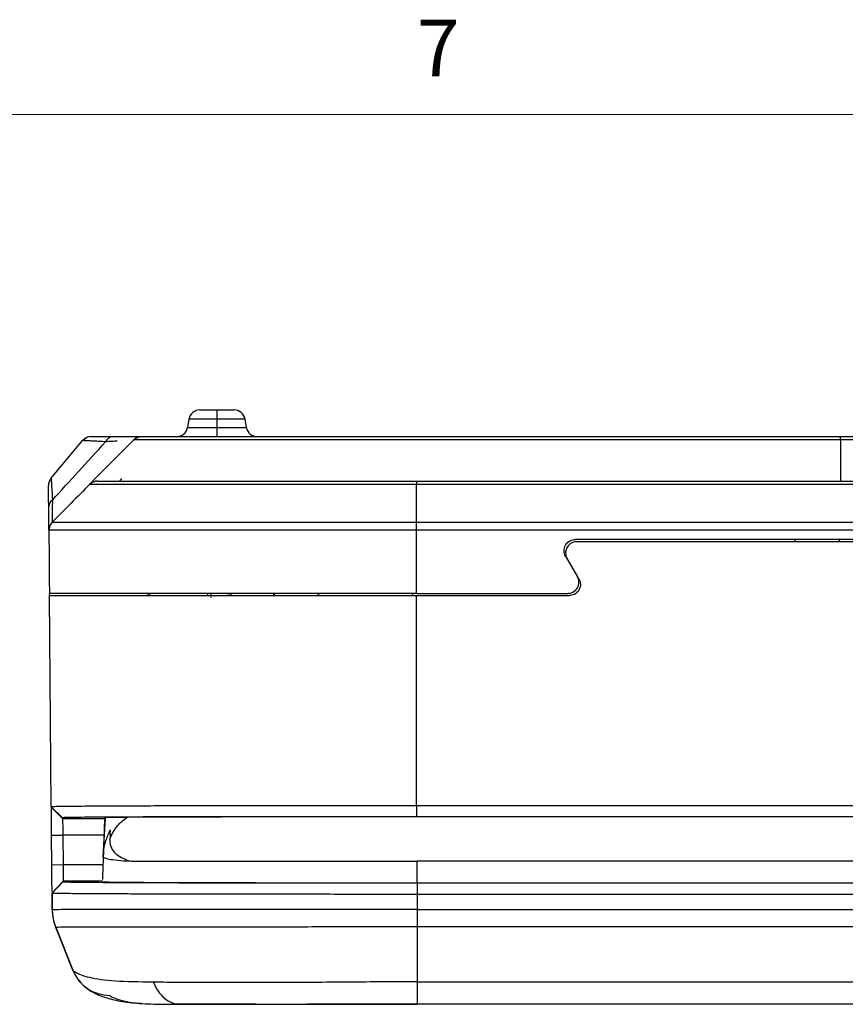
# Model space of a CAD drawing. Units: inches. Extents: x 0.3 to 16.7, y 0.1 to 10.9.
# Drawn here: x 2.8 to 4.3, y 9.1 to 10.8 of the extents above; entities that cross this region are included whole.
import ezdxf

# ---------------------------------------------------------------- set-up
doc = ezdxf.new("R2010")
doc.units = ezdxf.units.IN
doc.header["$MEASUREMENT"] = 0
doc.layers.add('TB', color=7, linetype='Continuous')
doc.styles.add('SLDTEXTSTYLE2', font='TXT', dxfattribs={"width": 0.75})

msp = doc.modelspace()

# ---------------------------------------------------------------- linework, layer by layer
at = {"color": 7, "linetype": 'Continuous', "lineweight": 25}
for p, q in [((3.1200455, 10.1109074), (3.1174516, 10.0961968)), ((3.1697015, 10.1109074), (3.1200455, 10.1109074)), ((3.1394315, 10.1271741), (3.1697015, 10.1271741)), ((3.1697015, 10.1271741), (3.1697015, 10.1109074)), ((3.1697015, 10.1271741), (3.1999714, 10.1271741)), ((3.1697015, 10.1109074), (3.1697015, 10.0961968)), ((3.2193574, 10.1109074), (3.1697015, 10.1109074)), ((3.2219513, 10.0961968), (3.2193574, 10.1109074)), ((3.1174516, 10.0961968), (3.1697015, 10.0961968)), ((3.1697015, 10.0961968), (3.1697015, 10.07993)), ((3.1697015, 10.0961968), (3.2219513, 10.0961968)), ((2.93865, 10.0780858), (2.9325454, 10.0728646)), ((3.7635812, 10.0799694), (3.9066285, 10.0799694)), ((3.9066285, 10.0799694), (3.9066303, 10.0799694)), ((3.9544439, 10.0799694), (3.9609311, 10.0799694)), ((4.0298478, 10.0799694), (4.1075311, 10.0799694)), ((4.1075311, 10.0799694), (4.1075512, 10.0799694)), ((4.2407968, 10.0799694), (4.2437657, 10.0799694)), ((4.2437657, 10.0799694), (4.2437677, 10.0799694)), ((4.2463012, 10.0799694), (4.2631648, 10.0799694)), ((4.2631648, 10.0799694), (4.2810089, 10.0799694)), ((4.2739197, 10.0741644), (4.2739197, 10.07993)), ((4.2810089, 10.0799694), (4.2810203, 10.0799694)), ((2.8760437, 10.0063433), (2.9318898, 10.0728981)), ((3.0223861, 10.0741035), (2.9497648, 10.0015279)), ((2.8760435, 10.0063435), (2.8727273, 10.0002734)), ((2.8760433, 10.0063436), (2.8761582, 10.0043618)), ((2.8714122, 9.9973284), (2.8714452, 9.9935421)), ((2.8714457, 9.9935189), (2.8714457, 9.993523)), ((2.8714457, 9.993523), (2.8714613, 9.993523)), ((2.8714613, 9.993523), (2.8715526, 9.9935229)), ((2.8760818, 10.0057169), (2.8725959, 10.0003421)), ((2.8743056, 10.0039145), (2.8732694, 10.0015113)), ((2.8745812, 10.0037945), (2.8732694, 10.0015113)), ((2.944607, 9.9953634), (2.9443906, 9.9953634)), ((2.9976498, 10.0011899), (3.0014235, 10.0056871)), ((3.5228482, 10.0011899), (5.0214038, 10.0011899)), ((5.0213514, 9.9953634), (3.5229592, 9.9953634)), ((3.5230393, 9.9282816), (3.5230393, 9.9953632)), ((2.8778964, 9.9282844), (2.8779595, 9.9282844)), ((3.5230327, 9.9282853), (5.0211019, 9.9282822)), ((2.8722455, 9.9142539), (2.8721638, 9.9142546)), ((5.0210788, 9.9142519), (3.5230341, 9.914255)), ((4.7401392, 9.8976466), (3.8039881, 9.8976466)), ((4.7374116, 9.8937096), (3.8067157, 9.8937096)), ((4.1933235, 9.8937096), (4.1933235, 9.8976466)), ((4.2720637, 9.8937096), (4.2720637, 9.8976466)), ((3.7869403, 9.868119), (3.8078522, 9.8318985)), ((3.8105799, 9.8279615), (3.789668, 9.864182)), ((2.8731192, 9.8009674), (2.8731069, 9.802371)), ((2.8757337, 9.5013767), (2.8731413, 9.798434)), ((3.0476542, 9.798434), (3.0476542, 9.802371)), ((3.0515912, 9.798434), (3.0515912, 9.802371)), ((3.1531537, 9.802371), (3.1531537, 9.798434)), ((3.1590592, 9.802371), (3.1590592, 9.7954031)), ((3.1848218, 9.798434), (3.1924707, 9.7995138)), ((3.1943423, 9.7994148), (3.1871778, 9.798434)), ((3.1961661, 9.7997768), (3.1924707, 9.7995138)), ((3.2710093, 9.7984008), (3.2706857, 9.8014791)), ((3.2706857, 9.798434), (3.2706857, 9.801479)), ((3.2713564, 9.803046), (3.2710466, 9.7978845)), ((3.3490981, 9.7983811), (3.3494259, 9.8014793)), ((3.3494259, 9.8014793), (3.3494259, 9.798434)), ((3.5100723, 9.802371), (3.5086492, 9.8023711)), ((3.5230479, 9.802371), (3.7908045, 9.802371)), ((3.523121, 9.798434), (3.7935321, 9.798434)), ((3.5233051, 9.4269069), (3.523121, 9.798434)), ((2.8764027, 9.4247191), (2.8757337, 9.5013767)), ((2.8764027, 9.4247191), (2.896311, 9.4047622)), ((2.8764092, 9.4239688), (2.8764027, 9.4247191)), ((2.8764092, 9.4239688), (2.8963176, 9.4040119)), ((3.5233051, 9.4269069), (5.0210794, 9.4269069)), ((2.896311, 9.4047622), (2.8963176, 9.4040119)), ((2.8963176, 9.4040119), (2.9706365, 9.4040119)), ((2.9683848, 9.3354418), (2.9726167, 9.4046324)), ((2.9706365, 9.4040119), (2.9706671, 9.4048898)), ((5.0210795, 9.4069501), (3.5233052, 9.4069501)), ((5.0200192, 9.4068257), (3.524032, 9.4068257)), ((2.8768426, 9.3743108), (2.8967509, 9.3744845)), ((2.8772992, 9.3219805), (2.8768426, 9.3743108)), ((2.8768687, 9.3702484), (2.8768814, 9.3698571)), ((2.9696054, 9.3744845), (2.8967509, 9.3744845)), ((2.8967509, 9.3744845), (2.8972076, 9.3221543)), ((2.9696054, 9.3744845), (2.9679574, 9.3272923)), ((2.9679574, 9.3272923), (2.967778, 9.3221543)), ((2.9683848, 9.3354418), (2.968242, 9.3354418)), ((5.0200952, 9.3281584), (3.5240322, 9.3281584)), ((3.5240322, 9.2900822), (3.5240322, 9.3281584)), ((2.8772992, 9.3219805), (2.8972076, 9.3221543)), ((2.8972076, 9.3221543), (2.967778, 9.3221543)), ((2.8777326, 9.2723225), (2.897641, 9.2926269)), ((2.8777379, 9.2717181), (2.8976462, 9.2920225)), ((2.897641, 9.2926269), (2.8976462, 9.2920225)), ((2.9667468, 9.2926269), (2.897641, 9.2926269)), ((2.9667257, 9.2920227), (2.9667468, 9.2926269)), ((3.5240322, 9.2900822), (5.0200952, 9.2900822)), ((3.5240322, 9.2898417), (5.0200952, 9.2898417)), ((3.5240322, 9.2898417), (3.5240322, 9.2695373)), ((2.8777379, 9.2717181), (2.8777326, 9.2723225)), ((2.8779934, 9.2424337), (2.8777379, 9.2717181)), ((2.8777547, 9.2697891), (2.8779932, 9.2424552)), ((3.5240322, 9.2695373), (3.5240322, 9.2425812)), ((5.0200952, 9.2695373), (3.5240322, 9.2695373)), ((3.5240322, 9.2425812), (5.0200952, 9.2425812)), ((2.8841049, 9.2114355), (2.9143755, 9.1354072)), ((2.9144425, 9.135239), (2.8842629, 9.2110384)), ((5.0200952, 9.2119267), (3.5240322, 9.2119267)), ((3.5240322, 9.2119267), (3.5240322, 9.1147545)), ((3.5240322, 9.1147547), (5.0200952, 9.1147541)), ((3.1256675, 9.0750088), (3.0965091, 9.0751243)), ((5.0200949, 9.0750088), (3.5240319, 9.0750088))]:
    msp.add_line(p, q, dxfattribs=at)
at = {"color": 7, "linetype": 'Continuous', "lineweight": 25, "flags": 128}
for points in [[(4.2739197, 10.0741644), (4.2739325, 10.0332987), (4.2739427, 10.0011899)], [(3.5233051, 9.4269069), (3.5233051, 9.4157311), (3.5233052, 9.4069501)], [(2.9805977, 9.3762153), (2.9803144, 9.3718854), (2.9800306, 9.3675558)]]:
    msp.add_lwpolyline(points, dxfattribs=at)
at = {"color": 7, "linetype": 'Continuous', "lineweight": 25}
for centre, radius, start, end in [((3.1394315, 10.1074891), 0.019685, 90, 170), ((3.1999714, 10.1074891), 0.019685, 10, 90), ((3.0980656, 10.0996151), 0.019685, 270, 350), ((3.2413373, 10.0996151), 0.019685, 190, 270), ((2.9860874, 10.0653916), 0.0145684, 93.6748363, 158.1690243), ((3.0363691, 10.060245), 0.019685, 112.2933181, 135.25), ((2.8911299, 9.9936947), 0.019685, 148.6271092, 180.5), ((2.8852384, 9.9559925), 0.0134868, 120.4080409, 177.7779044), ((2.8918149, 9.9144237), 0.019685, 135.25, 180.5), ((2.9635599, 9.2432019), 0.0855699, 180.5, 201.7917641), ((2.9802143, 9.1616229), 0.0708661, 201.7115155, 269.9999864)]:
    msp.add_arc(centre, radius, start, end, dxfattribs=at)
for points, knots in [([(2.9469692, 10.07993), (2.944196, 10.07993), (2.9412866, 10.0793153), (2.936013, 10.0768561), (2.933672, 10.0750226), (2.9318896, 10.0728983)], [0, 0, 0, 0, 0.5, 0.5, 1, 1, 1, 1]), ([(2.9469692, 10.07993), (2.946969, 10.07993), (2.9502195, 10.07993), (2.9632219, 10.07993), (2.9729621, 10.07993), (2.9851537, 10.07993)], [0, 0, 0, 0, 0.5, 0.5, 1, 1, 1, 1]), ([(2.9851537, 10.07993), (3.0003231, 10.07993), (3.0129361, 10.07993), (3.0266502, 10.07993), (3.0302194, 10.07993), (3.0350667, 10.07993), (3.0363691, 10.07993), (3.0363691, 10.07993)], [0, 0, 0, 0, 0.001751632901, 0.001751632901, 0.002627449352, 0.002627449352, 0.003503265802, 0.003503265802, 0.003503265802, 0.003503265802]), ([(3.0363661, 10.07993), (3.0363988, 10.07993), (3.0366956, 10.07993), (3.0392272, 10.07993), (3.0404279, 10.07993), (3.0438655, 10.07993), (3.0461006, 10.07993), (3.0549725, 10.07993), (3.0639041, 10.07993), (3.0909219, 10.07993), (3.108464, 10.07993), (3.1416429, 10.07993), (3.1536754, 10.07993), (3.1791963, 10.07993), (3.1927554, 10.07993), (3.2214199, 10.07993), (3.2363496, 10.07993), (3.2666799, 10.07993), (3.2821744, 10.07993), (3.3136797, 10.07993), (3.3297358, 10.07993), (3.3620228, 10.07993), (3.3782097, 10.07993), (3.4268562, 10.07993), (3.4594007, 10.07993), (3.5245606, 10.07993), (3.5571422, 10.07993), (3.6223038, 10.07993), (3.7200462, 10.07993), (3.9481118, 10.07993), (4.1435965, 10.07993), (4.2739197, 10.07993)], [0, 0, 0, 0, 0.0625, 0.0625, 0.09375, 0.09375, 0.125, 0.125, 0.1875, 0.1875, 0.25, 0.25, 0.28125, 0.28125, 0.3125, 0.3125, 0.34375, 0.34375, 0.375, 0.375, 0.40625, 0.40625, 0.4375, 0.4375, 0.5, 0.5, 0.5625, 0.5625, 0.625, 0.75, 1, 1, 1, 1]), ([(4.2739197, 10.07993), (4.4039246, 10.07993), (4.598932, 10.07993), (4.8264406, 10.07993), (4.9239442, 10.07993), (4.9889467, 10.07993), (5.0214542, 10.07993), (5.0864415, 10.07993), (5.1189009, 10.07993), (5.1674286, 10.07993), (5.1835775, 10.07993), (5.2157929, 10.07993), (5.2317848, 10.07993), (5.2631901, 10.07993), (5.2786384, 10.07993), (5.3013244, 10.07993), (5.3088061, 10.07993), (5.323594, 10.07993), (5.3309253, 10.07993), (5.3522965, 10.07993), (5.3657831, 10.07993), (5.3911854, 10.07993), (5.4031942, 10.07993), (5.4251479, 10.07993), (5.4349933, 10.07993), (5.4525501, 10.07993), (5.4603009, 10.07993), (5.4803982, 10.07993), (5.4892722, 10.07993), (5.4980882, 10.07993), (5.5003107, 10.07993), (5.5037246, 10.07993), (5.5049175, 10.07993), (5.5074328, 10.07993), (5.5077287, 10.07993), (5.5078061, 10.07993)], [0, 0, 0, 0, 0.25, 0.375, 0.4375, 0.4375, 0.5, 0.5, 0.5625, 0.5625, 0.59375, 0.59375, 0.625, 0.625, 0.65625, 0.65625, 0.671875, 0.671875, 0.6875, 0.6875, 0.71875, 0.71875, 0.75, 0.75, 0.78125, 0.78125, 0.8125, 0.8125, 0.875, 0.875, 0.90625, 0.90625, 0.9375, 0.9375, 1, 1, 1, 1]), ([(2.9725638, 10.0708091), (2.9706848, 10.0709058), (2.9669558, 10.0710977), (2.9618141, 10.0713633), (2.9570644, 10.0716081), (2.9527348, 10.0718305), (2.9488183, 10.0720308), (2.945316, 10.0722093), (2.9414126, 10.0724087), (2.9375329, 10.0726098), (2.9342942, 10.0727775), (2.9322657, 10.0728803), (2.9320146, 10.0728924), (2.9318894, 10.0728984)], [0, 0, 0, 0, 0.076250665, 0.151317873, 0.225245757, 0.29808052, 0.369870477, 0.440666081, 0.510519943, 0.634781693, 0.757550176, 0.879171094, 1, 1, 1, 1]), ([(2.9931831, 10.0719932), (2.9916636, 10.0719031), (2.9885868, 10.0717207), (2.9835915, 10.0714337), (2.9782691, 10.0711321), (2.9744794, 10.0709176), (2.9725638, 10.0708091)], [0, 0, 0, 0, 0.241199359, 0.488399823, 0.741403703, 1, 1, 1, 1]), ([(4.2739197, 10.0741644), (4.1221244, 10.0741612), (3.8944316, 10.0741564), (3.666739, 10.0741517), (3.5528927, 10.0741493), (3.5149225, 10.0741485), (3.443006, 10.0741469), (3.4088493, 10.0741461), (3.3449412, 10.0741445), (3.3152892, 10.0741437), (3.2741042, 10.0741425), (3.2609507, 10.0741421), (3.2355785, 10.0741413), (3.2233405, 10.0741409), (3.199864, 10.0741401), (3.1886516, 10.0741397), (3.1675061, 10.0741389), (3.1572627, 10.0741385), (3.137787, 10.0741377), (3.1286658, 10.0741373), (3.1115245, 10.0741365), (3.1035044, 10.0741361), (3.0887263, 10.0741353), (3.0818942, 10.0741349), (3.0694749, 10.0741341), (3.0638829, 10.0741337), (3.0538616, 10.0741329), (3.0494471, 10.0741325), (3.0417888, 10.0741317), (3.0385321, 10.0741313), (3.0302963, 10.0741301), (3.0268493, 10.0741293), (3.0229018, 10.0741277), (3.0224529, 10.0741269), (3.0223635, 10.0741261)], [0, 0, 0, 0, 0.25, 0.375, 0.375, 0.4375, 0.4375, 0.5, 0.5, 0.5625, 0.5625, 0.59375, 0.59375, 0.625, 0.625, 0.65625, 0.65625, 0.6875, 0.6875, 0.71875, 0.71875, 0.75, 0.75, 0.78125, 0.78125, 0.8125, 0.8125, 0.84375, 0.84375, 0.875, 0.875, 0.9375, 0.9375, 1, 1, 1, 1]), ([(5.5217255, 10.0741644), (5.5217092, 10.0741644), (5.5216807, 10.0741644), (5.5215492, 10.0741644), (5.5214065, 10.0741644), (5.521046, 10.0741644), (5.5209015, 10.0741644), (5.5206408, 10.0741644), (5.5205466, 10.0741644), (5.5203934, 10.0741644), (5.5203404, 10.0741644), (5.5202302, 10.0741644), (5.5201731, 10.0741644), (5.5200545, 10.0741644), (5.519993, 10.0741644), (5.5198655, 10.0741644), (5.5197995, 10.0741644), (5.5195946, 10.0741644), (5.5194488, 10.0741644), (5.518983, 10.0741644), (5.5186347, 10.0741644), (5.5174691, 10.0741644), (5.5165315, 10.0741644), (5.5142976, 10.0741644), (5.5130014, 10.0741644), (5.5107596, 10.0741644), (5.5099627, 10.0741644), (5.5082651, 10.0741644), (5.5073643, 10.0741644), (5.5044984, 10.0741644), (5.5023723, 10.0741644), (5.4988338, 10.0741644), (5.497596, 10.0741644), (5.4956488, 10.0741644), (5.4949847, 10.0741644), (5.4939654, 10.0741644), (5.4936219, 10.0741644), (5.492927, 10.0741644), (5.4925757, 10.0741644), (5.4918652, 10.0741644), (5.4915061, 10.0741644), (5.4907803, 10.0741644), (5.4904136, 10.0741644), (5.489302, 10.0741644), (5.4885457, 10.0741644), (5.4862312, 10.0741644), (5.4846272, 10.0741644), (5.4812972, 10.0741644), (5.4795712, 10.0741644), (5.4768906, 10.0741644), (5.4759819, 10.0741644), (5.4741338, 10.0741644), (5.4731945, 10.0741644), (5.4712854, 10.0741644), (5.4703146, 10.0741644), (5.4683405, 10.0741644), (5.4673374, 10.0741644), (5.4642804, 10.0741644), (5.462179, 10.0741644), (5.4578536, 10.0741644), (5.4556297, 10.0741644), (5.4510636, 10.0741644), (5.4487215, 10.0741644), (5.4439234, 10.0741644), (5.4414574, 10.0741644), (5.4363991, 10.0741644), (5.433807, 10.0741644), (5.4285048, 10.0741644), (5.4257948, 10.0741644), (5.4216474, 10.0741644), (5.4202512, 10.0741644), (5.4181371, 10.0741644), (5.4174291, 10.0741644), (5.4163622, 10.0741644), (5.4160058, 10.0741644), (5.4152913, 10.0741644), (5.4149334, 10.0741644), (5.4142155, 10.0741644), (5.4138553, 10.0741644), (5.4131328, 10.0741644), (5.4127704, 10.0741644), (5.41168, 10.0741644), (5.4109487, 10.0741644), (5.4087421, 10.0741644), (5.407254, 10.0741644), (5.4027419, 10.0741644), (5.39967, 10.0741644), (5.3934157, 10.0741644), (5.3902333, 10.0741644), (5.3853891, 10.0741644), (5.3837626, 10.0741644), (5.3813069, 10.0741644), (5.3804856, 10.0741644), (5.378838, 10.0741644), (5.3780116, 10.0741644), (5.3763542, 10.0741644), (5.3755244, 10.0741644), (5.373861, 10.0741644), (5.3730276, 10.0741644), (5.3705208, 10.0741644), (5.3688409, 10.0741644), (5.3654571, 10.0741644), (5.3637531, 10.0741644), (5.361174, 10.0741644), (5.3603104, 10.0741644), (5.3585747, 10.0741644), (5.3577027, 10.0741644), (5.3559488, 10.0741644), (5.3550676, 10.0741644), (5.3532971, 10.0741644), (5.3524079, 10.0741644), (5.3497283, 10.0741644), (5.3479261, 10.0741644), (5.3442921, 10.0741644), (5.3424603, 10.0741644), (5.3387687, 10.0741644), (5.3369091, 10.0741644), (5.3331634, 10.0741644), (5.3312774, 10.0741644), (5.32748, 10.0741644), (5.3255686, 10.0741644), (5.3197965, 10.0741644), (5.3158983, 10.0741644), (5.3040582, 10.0741644), (5.2959707, 10.0741644), (5.2794351, 10.0741644), (5.2709463, 10.0741644), (5.2578749, 10.0741644), (5.2534615, 10.0741644), (5.2467559, 10.0741644), (5.2445065, 10.0741644), (5.2399791, 10.0741644), (5.2377012, 10.0741644), (5.2331163, 10.0741644), (5.2308095, 10.0741644), (5.2261679, 10.0741644), (5.2238329, 10.0741644), (5.2167849, 10.0741644), (5.212029, 10.0741644), (5.2024004, 10.0741644), (5.1975277, 10.0741644), (5.1901295, 10.0741644), (5.1876486, 10.0741644), (5.1839047, 10.0741644), (5.182653, 10.0741644), (5.180142, 10.0741644), (5.1788827, 10.0741644), (5.1763567, 10.0741644), (5.1750902, 10.0741644), (5.1725499, 10.0741644), (5.1712761, 10.0741644), (5.1674438, 10.0741644), (5.1648746, 10.0741644), (5.1571244, 10.0741644), (5.151901, 10.0741644), (5.1413449, 10.0741644), (5.1360122, 10.0741644), (5.1279341, 10.0741644), (5.1252282, 10.0741644), (5.12115, 10.0741644), (5.1197874, 10.0741644), (5.1170558, 10.0741644), (5.1156868, 10.0741644), (5.1129423, 10.0741644), (5.1115667, 10.0741644), (5.1088094, 10.0741644), (5.1074276, 10.0741644), (5.1032729, 10.0741644), (5.1004905, 10.0741644), (5.0921064, 10.0741644), (5.0864676, 10.0741644), (5.0750938, 10.0741644), (5.0693587, 10.0741644), (5.0606857, 10.0741644), (5.057783, 10.0741644), (5.0519546, 10.0741644), (5.0490286, 10.0741644), (5.0431545, 10.0741644), (5.0402072, 10.0741644), (5.0342936, 10.0741644), (5.0313273, 10.0741644), (5.0224026, 10.0741644), (5.0164184, 10.0741644), (4.9983834, 10.0741644), (4.9862505, 10.0741644), (4.9740645, 10.0741644), (4.7406829, 10.0741644), (4.5073013, 10.0741644), (4.2739197, 10.0741644)], [-0.598487537, -0.598487537, -0.598487537, -0.598487537, -0.580584322, -0.580584322, -0.549334322, -0.549334322, -0.533709322, -0.533709322, -0.525896822, -0.525896822, -0.521990572, -0.521990572, -0.518084322, -0.518084322, -0.514178072, -0.514178072, -0.510271822, -0.510271822, -0.502459322, -0.502459322, -0.486834322, -0.486834322, -0.455584322, -0.455584322, -0.424334322, -0.424334322, -0.408709322, -0.408709322, -0.393084322, -0.393084322, -0.361834322, -0.361834322, -0.346209322, -0.346209322, -0.338396822, -0.338396822, -0.334490572, -0.334490572, -0.330584322, -0.330584322, -0.326678072, -0.326678072, -0.322771822, -0.322771822, -0.314959322, -0.314959322, -0.299334322, -0.299334322, -0.283709322, -0.283709322, -0.275896822, -0.275896822, -0.268084322, -0.268084322, -0.260271822, -0.260271822, -0.252459322, -0.252459322, -0.236834322, -0.236834322, -0.221209322, -0.221209322, -0.205584322, -0.205584322, -0.189959322, -0.189959322, -0.174334322, -0.174334322, -0.158709322, -0.158709322, -0.150896822, -0.150896822, -0.146990572, -0.146990572, -0.145037447, -0.145037447, -0.143084322, -0.143084322, -0.141131197, -0.141131197, -0.139178072, -0.139178072, -0.135271822, -0.135271822, -0.127459322, -0.127459322, -0.111834322, -0.111834322, -0.096209322, -0.096209322, -0.088396822, -0.088396822, -0.084490572, -0.084490572, -0.080584322, -0.080584322, -0.076678072, -0.076678072, -0.072771822, -0.072771822, -0.064959322, -0.064959322, -0.057146822, -0.057146822, -0.053240572, -0.053240572, -0.049334322, -0.049334322, -0.045428072, -0.045428072, -0.041521822, -0.041521822, -0.033709322, -0.033709322, -0.025896822, -0.025896822, -0.018084322, -0.018084322, -0.010271822, -0.010271822, -0.002459322, -0.002459322, 0.013165678, 0.013165678, 0.044415678, 0.044415678, 0.075665678, 0.075665678, 0.091290678, 0.091290678, 0.099103178, 0.099103178, 0.106915678, 0.106915678, 0.114728178, 0.114728178, 0.122540678, 0.122540678, 0.138165678, 0.138165678, 0.153790678, 0.153790678, 0.161603178, 0.161603178, 0.165509428, 0.165509428, 0.169415678, 0.169415678, 0.173321928, 0.173321928, 0.177228178, 0.177228178, 0.185040678, 0.185040678, 0.200665678, 0.200665678, 0.216290678, 0.216290678, 0.224103178, 0.224103178, 0.228009428, 0.228009428, 0.231915678, 0.231915678, 0.235821928, 0.235821928, 0.239728178, 0.239728178, 0.247540678, 0.247540678, 0.263165678, 0.263165678, 0.278790678, 0.278790678, 0.286603178, 0.286603178, 0.294415678, 0.294415678, 0.302228178, 0.302228178, 0.310040678, 0.310040678, 0.325665678, 0.325665678, 0.356915678, 0.356915678, 0.356915678, 0.955403215, 0.955403215, 0.955403215, 0.955403215]), ([(2.8727273, 10.0002734), (2.8725887, 10.0000317), (2.8714362, 9.9980223), (2.8714376, 9.9956264), (2.8714388, 9.9935188)], [0, 0, 0, 0, 0.120305812, 1, 1, 1, 1]), ([(2.8717617, 9.9565154), (2.8716578, 9.9684243), (2.8715757, 9.9778301), (2.8714662, 9.9903811), (2.8714388, 9.9935188), (2.8714388, 9.9935188)], [0, 0, 0, 0, 0.5, 0.5, 1, 1, 1, 1]), ([(2.8761582, 10.0043618), (2.8762455, 10.0027482), (2.8764528, 9.9989135), (2.8776934, 9.9791), (2.878412, 9.9676241)], [0, 0, 0, 0, 0.420807505, 1, 1, 1, 1]), ([(2.9446816, 9.9957659), (2.9334707, 9.9844525), (2.911043, 9.96182), (2.8886063, 9.9391947), (2.877385, 9.9278791)], [0, 0, 0, 0, 0.499870954, 1, 1, 1, 1]), ([(2.9524204, 10.0001893), (2.9509837, 9.9996896), (2.9478642, 9.9986047), (2.9456702, 9.9964992), (2.9444866, 9.9953634)], [0, 0, 0, 0, 0.460559688, 1, 1, 1, 1]), ([(3.5228791, 9.9953632), (3.4929938, 9.9953632), (3.4345542, 9.9953632), (3.3490742, 9.9953632), (3.2742691, 9.9953633), (3.2103293, 9.9953633), (3.1566917, 9.9953633), (3.1074989, 9.9953633), (3.0638783, 9.9953633), (3.0266829, 9.9953633), (2.99671, 9.9953633), (2.9741662, 9.9953633), (2.9568258, 9.9953633), (2.9471054, 9.9953634), (2.9446773, 9.9953634), (2.944617, 9.9953634), (2.944607, 9.9953634)], [0, 0, 0, 0, 0.099288518, 0.194154463, 0.283993566, 0.349230392, 0.413569912, 0.476456009, 0.539633093, 0.602830018, 0.666121627, 0.730184234, 0.795983033, 0.886169526, 0.98113825, 1, 1, 1, 1]), ([(2.9497648, 10.0015279), (2.949782, 10.0015083), (2.9498135, 10.0014722), (2.9500144, 10.0012782), (2.9501059, 10.0011899)], [0, 0, 0, 0, 0.544520032, 1, 1, 1, 1]), ([(2.958309, 10.0011899), (2.9570057, 10.0011433), (2.9549905, 10.0010712), (2.9530913, 10.0004193), (2.9524204, 10.000189)], [0, 0, 0, 0, 0.646764029, 1, 1, 1, 1]), ([(2.958309, 10.0011899), (2.9581607, 10.0011899), (2.9582815, 10.0011899), (2.9584761, 10.0011899), (2.9586982, 10.0011899), (2.959984, 10.0011899), (2.9610493, 10.0011899), (2.9645975, 10.0011899), (2.9670947, 10.0011899), (2.9742012, 10.0011899), (2.9788138, 10.0011899), (2.99055, 10.0011899), (2.997706, 10.0011899), (3.0150291, 10.0011899), (3.025019, 10.0011899), (3.047757, 10.0011899), (3.0605554, 10.0011899), (3.0888999, 10.0011899), (3.1041097, 10.0011899), (3.1364857, 10.0011899), (3.1537348, 10.0011899), (3.2078879, 10.0011899), (3.2457679, 10.0011899), (3.3044018, 10.0011899), (3.3242667, 10.0011899), (3.3638918, 10.0011899), (3.3837325, 10.0011899), (3.423448, 10.0011899), (3.4433226, 10.0011899), (3.48308, 10.0011899), (3.5029634, 10.0011899), (3.5228482, 10.0011899)], [0, 0, 0, 0, 0.0625, 0.0625, 0.125, 0.125, 0.1875, 0.1875, 0.25, 0.25, 0.3125, 0.3125, 0.375, 0.375, 0.4375, 0.4375, 0.5, 0.5, 0.5625, 0.5625, 0.625, 0.625, 0.75, 0.75, 0.8125, 0.8125, 0.875, 0.875, 0.9375, 0.9375, 1, 1, 1, 1]), ([(2.8721306, 9.9142519), (2.8721306, 9.9142519), (2.8720984, 9.9179387), (2.8719695, 9.9327142), (2.871877, 9.9433115), (2.8717617, 9.9565154)], [0, 0, 0, 0, 0.001482464378, 0.001482464378, 0.002964928757, 0.002964928757, 0.002964928757, 0.002964928757]), ([(2.878412, 9.9676241), (2.8782517, 9.9617584), (2.8779322, 9.9500616), (2.8776883, 9.9376645), (2.8776243, 9.9299176), (2.8777474, 9.9291119), (2.8778021, 9.9287534)], [0, 0, 0, 0, 0.264942901, 0.528322725, 0.790107377, 1, 1, 1, 1]), ([(2.8778118, 9.928276), (2.8761591, 9.9262234), (2.8728536, 9.922118), (2.8723546, 9.9168707), (2.8721052, 9.914247)], [0, 0, 0, 0, 0.499989069, 1, 1, 1, 1]), ([(2.8779595, 9.9282844), (2.8779409, 9.9282844), (2.8778934, 9.9282842), (2.8807669, 9.928284), (2.8916347, 9.9282838), (2.9112806, 9.9282836), (2.9374854, 9.9282834), (2.9727615, 9.9282832), (3.0167979, 9.928283), (3.0684311, 9.9282829), (3.1262463, 9.9282827), (3.1884158, 9.9282825), (3.260624, 9.9282823), (3.3423258, 9.9282821), (3.4324292, 9.9282818), (3.4927728, 9.9282817), (3.523026, 9.9282816)], [0, 0, 0, 0, 0.055638066, 0.141869901, 0.22744505, 0.291972562, 0.356162194, 0.420467297, 0.485078619, 0.549626439, 0.613552261, 0.677996581, 0.741957881, 0.827184839, 0.913359352, 1, 1, 1, 1]), ([(3.523025, 9.9142505), (3.5230256, 9.9167752), (3.5230253, 9.9194051), (3.5230225, 9.9242694), (3.5230201, 9.9264887), (3.523017, 9.9282816)], [0, 0, 0, 0, 0.5, 0.5, 1, 1, 1, 1]), ([(2.87207, 9.9142538), (2.8721466, 9.9049623), (2.8724154, 9.8723493), (2.8727229, 9.8350484), (2.8729353, 9.8070404), (2.8729707, 9.8023688)], [0, 0, 0, 0, 0.249224205, 0.874773728, 1, 1, 1, 1]), ([(3.5230271, 9.9142505), (3.4934506, 9.9142481), (3.4339806, 9.9142433), (3.3443051, 9.9142517), (3.26181, 9.914246), (3.1882096, 9.9142578), (3.1243933, 9.9142492), (3.0650435, 9.9142501), (3.0120117, 9.9142591), (2.966936, 9.9142529), (2.9309923, 9.9142549), (2.9047072, 9.9142626), (2.8853204, 9.9142518), (2.8748992, 9.9142745), (2.8721834, 9.9142486), (2.8722283, 9.9142525), (2.8722455, 9.9142539)], [0, 0, 0, 0, 0.084020553, 0.168941663, 0.254748441, 0.319644785, 0.384728248, 0.450325464, 0.51590659, 0.581694138, 0.647452675, 0.712875959, 0.77730902, 0.862690582, 0.947415881, 1, 1, 1, 1]), ([(3.7869403, 9.868119), (3.7855197, 9.8705796), (3.7844521, 9.87371), (3.7841831, 9.8806988), (3.7850462, 9.8845232), (3.7888345, 9.8910849), (3.7917151, 9.8937445), (3.797902, 9.8970059), (3.8011468, 9.8976466), (3.8039881, 9.8976466)], [0, 0, 0, 0, 0.25, 0.25, 0.5, 0.5, 0.75, 0.75, 1, 1, 1, 1]), ([(3.8067157, 9.8937096), (3.8043958, 9.8937096), (3.8018929, 9.8932867), (3.7970466, 9.8913681), (3.7947182, 9.8898658), (3.7908744, 9.8860221), (3.7893721, 9.8836936), (3.7874535, 9.8788473), (3.7870307, 9.8763444), (3.7870307, 9.8740245)], [0, 0, 0, 0, 0.25, 0.25, 0.5, 0.5, 0.75, 0.75, 1, 1, 1, 1]), ([(3.7908045, 9.802371), (3.7936458, 9.802371), (3.7968906, 9.8030116), (3.8030775, 9.806273), (3.8059581, 9.8089327), (3.8097464, 9.8154943), (3.8106095, 9.8193187), (3.8103405, 9.8263075), (3.8092729, 9.8294379), (3.8078522, 9.8318985)], [0, 0, 0, 0, 0.25, 0.25, 0.5, 0.5, 0.75, 0.75, 1, 1, 1, 1]), ([(3.8105799, 9.8279615), (3.8120005, 9.8255009), (3.8130681, 9.8223705), (3.8133371, 9.8153817), (3.8124741, 9.8115573), (3.8086857, 9.8049956), (3.8058052, 9.802336), (3.7996182, 9.7990746), (3.7963734, 9.798434), (3.7935321, 9.798434)], [0, 0, 0, 0, 0.25, 0.25, 0.5, 0.5, 0.75, 0.75, 1, 1, 1, 1]), ([(3.5230479, 9.802371), (3.493493, 9.802371), (3.4344035, 9.802371), (3.3454179, 9.802371), (3.2567257, 9.802371), (3.1748026, 9.802371), (3.1026148, 9.802371), (3.0409116, 9.802371), (2.987849, 9.802371), (2.9450262, 9.802371), (2.9135759, 9.802371), (2.8922777, 9.802371), (2.8800759, 9.802371), (2.8728797, 9.802371), (2.8731104, 9.802371), (2.8732601, 9.802371)], [0, 0, 0, 0, 0.082545032, 0.165033382, 0.248483307, 0.331752832, 0.401221571, 0.470642687, 0.540260155, 0.60988682, 0.677095607, 0.744365645, 0.810720638, 0.877147556, 1, 1, 1, 1]), ([(2.8731413, 9.798434), (2.8731413, 9.7984339), (2.8731158, 9.798434), (2.8733311, 9.798434), (2.8740537, 9.798434), (2.8793562, 9.798434), (2.8968978, 9.798434), (2.9110447, 9.798434), (2.9529694, 9.798434), (2.9807489, 9.798434), (3.0479062, 9.798434), (3.0871985, 9.798434), (3.1718876, 9.798434), (3.2172036, 9.798434), (3.308191, 9.798434), (3.3538863, 9.798434), (3.4199105, 9.798434), (3.4414989, 9.798434), (3.4834224, 9.798434), (3.5037575, 9.7984339), (3.523121, 9.798434)], [0, 0, 0, 0, 0.0625, 0.0625, 0.125, 0.25, 0.25, 0.375, 0.375, 0.5, 0.5, 0.625, 0.625, 0.75, 0.75, 0.875, 0.875, 0.9375, 0.9375, 1, 1, 1, 1]), ([(2.8734849, 9.7590639), (2.8734501, 9.7630448), (2.8734133, 9.7672645), (2.87334, 9.7756655), (2.8733036, 9.779839), (2.8732371, 9.7874552), (2.8732072, 9.7908864), (2.8731585, 9.7964652), (2.8731398, 9.7986084), (2.8731273, 9.8000407)], [0, 0, 0, 0, 0.25, 0.25, 0.5, 0.5, 0.75, 0.75, 1, 1, 1, 1]), ([(3.5169278, 9.798434), (3.5169161, 9.7985488), (3.5166823, 9.800842), (3.5155254, 9.8024256), (3.5116557, 9.8023869), (3.5100723, 9.8023711)], [0, 0, 0, 0, 0.030195613, 0.603170976, 1, 1, 1, 1]), ([(2.8764027, 9.4247191), (2.8763791, 9.424798), (2.8763303, 9.4249613), (2.8776139, 9.4251948), (2.8837721, 9.4254352), (2.8984184, 9.4256795), (2.9245327, 9.4259295), (2.9635182, 9.4261784), (3.0080785, 9.4264133), (3.0545097, 9.4265804), (3.1025986, 9.4266787), (3.1647679, 9.4267629), (3.2408865, 9.4268274), (3.3288255, 9.4268733), (3.424308, 9.4269015), (3.4899863, 9.4269051), (3.5233051, 9.4269069)], [0, 0, 0, 0, 0.06441724, 0.133208473, 0.20465304, 0.277644295, 0.351533747, 0.425879987, 0.500427889, 0.544045168, 0.5978863, 0.661796012, 0.735440475, 0.81799624, 0.907668927, 1, 1, 1, 1]), ([(2.8768426, 9.3743108), (2.8767857, 9.3808221), (2.8766721, 9.3938446), (2.8765315, 9.4099552), (2.8764461, 9.4197437), (2.8764343, 9.4210939), (2.8764313, 9.4214353)], [0, 0, 0, 0, 0.29954418, 0.599085286, 0.898622036, 1, 1, 1, 1]), ([(3.5233052, 9.4069501), (3.509855, 9.4069501), (3.4879749, 9.40695), (3.4442371, 9.4069497), (3.3921139, 9.406947), (3.3372354, 9.4069349), (3.2938034, 9.4069161), (3.242543, 9.406885), (3.1756161, 9.4068186), (3.1098642, 9.4067032), (3.0630717, 9.406586), (3.0251343, 9.4064675), (2.9870905, 9.4063117), (2.9532081, 9.4061161), (2.9278347, 9.4059028), (2.9109821, 9.4056806), (2.9014084, 9.4054515), (2.8971983, 9.4052224), (2.896255, 9.4049924), (2.8962924, 9.404839), (2.896311, 9.4047622)], [0, 0, 0, 0, 0.038375626, 0.062427276, 0.124791887, 0.187089559, 0.219191663, 0.249617749, 0.335506008, 0.416639188, 0.458129927, 0.499528509, 0.561641311, 0.624662074, 0.685616384, 0.749785083, 0.812021641, 0.87460603, 0.937301026, 1, 1, 1, 1]), ([(2.8963176, 9.4040119), (2.8963185, 9.4039679), (2.8963205, 9.4038768), (2.8963345, 9.4031615), (2.8963563, 9.4019249), (2.8963869, 9.4000488), (2.8964261, 9.3974867), (2.8964739, 9.3941989), (2.8965303, 9.390183), (2.8965954, 9.3854767), (2.8966689, 9.3801678), (2.8967232, 9.376407), (2.8967509, 9.3744845)], [0, 0, 0, 0, 0.075412965, 0.156293446, 0.242640305, 0.334452242, 0.431727806, 0.53446541, 0.642663335, 0.756319736, 0.875432652, 1, 1, 1, 1]), ([(2.9705481, 9.4014799), (2.9705467, 9.4014398), (2.9705131, 9.4004781), (2.9702916, 9.394135), (2.9699557, 9.3845162), (2.9697191, 9.377741), (2.9696054, 9.3744845)], [0, 0, 0, 0, 0.0170807661, 0.4104936555, 0.7166565757, 1, 1, 1, 1]), ([(3.524032, 9.4068257), (3.5119871, 9.4068251), (3.4863778, 9.4068238), (3.4464451, 9.4068045), (3.4041075, 9.406768), (3.3612332, 9.4067214), (3.3192855, 9.4066743), (3.2793637, 9.4066309), (3.2421999, 9.4065892), (3.2082967, 9.4065481), (3.1779217, 9.406506), (3.1510206, 9.4064599), (3.127487, 9.4064093), (3.0980923, 9.4063223), (3.0643171, 9.4061977), (3.0303051, 9.4060323), (3.0052582, 9.4058359), (2.9880943, 9.4056369), (2.9779288, 9.4054561), (2.9727964, 9.4052784), (2.9708112, 9.4051076), (2.9707114, 9.4049567), (2.9706671, 9.4048898)], [0, 0, 0, 0, 0.039972324, 0.084987103, 0.132574887, 0.180861712, 0.228504379, 0.274616945, 0.31866003, 0.360327295, 0.399445423, 0.435855112, 0.4694213, 0.50004135, 0.568567103, 0.637313468, 0.70630695, 0.774809627, 0.841216529, 0.902985074, 0.957016018, 1, 1, 1, 1]), ([(2.9800306, 9.3675559), (2.9837007, 9.3756024), (2.9901266, 9.3896906), (3.0039642, 9.4009862), (3.0098985, 9.4058304)], [0, 0, 0, 0, 0.571141988, 1, 1, 1, 1]), ([(2.9691236, 9.3470241), (2.9692128, 9.3478095), (2.9693928, 9.3493945), (2.9698361, 9.352113), (2.9704427, 9.3551208), (2.971254, 9.3584556), (2.9723813, 9.3623936), (2.9738853, 9.3669329), (2.975841, 9.3720925), (2.9781659, 9.3777091), (2.9800955, 9.3818042), (2.9811022, 9.3839404)], [0, 0, 0, 0, 0.096866153, 0.19547545, 0.295727051, 0.397522012, 0.500843621, 0.62819938, 0.75099558, 0.870100717, 1, 1, 1, 1]), ([(2.9800346, 9.3675556), (2.9798881, 9.3649489), (2.9799496, 9.362362), (2.9807607, 9.3572534), (2.9814982, 9.3547314), (2.9835656, 9.3500882), (2.9849234, 9.3478942), (2.9880515, 9.3439616), (2.9898107, 9.3422141), (2.9955256, 9.337462), (2.9997866, 9.335033), (3.0085893, 9.3310391), (3.0131874, 9.3294637), (3.0178386, 9.3281609)], [0, 0, 0, 0, 0.125, 0.125, 0.25, 0.25, 0.375, 0.375, 0.5, 0.5, 0.75, 0.75, 1, 1, 1, 1]), ([(2.9684236, 9.3359125), (2.9686969, 9.3352933), (2.9694716, 9.3345869), (2.972758, 9.3332665), (2.9752482, 9.3326075), (2.9825601, 9.3312988), (2.9873888, 9.3306496), (3.0000437, 9.3293798), (3.0079432, 9.3287555), (3.0178399, 9.3281605)], [0, 0, 0, 0, 0.25, 0.25, 0.5, 0.5, 0.75, 0.75, 1, 1, 1, 1]), ([(3.0178398, 9.3281584), (3.028842, 9.3281584), (3.0418787, 9.3281584), (3.071572, 9.3281584), (3.0882496, 9.3281584), (3.1247172, 9.3281584), (3.14413, 9.3281584), (3.1749518, 9.3281584), (3.1855127, 9.3281584), (3.2072376, 9.3281584), (3.218455, 9.3281584), (3.275489, 9.3281584), (3.3237147, 9.3281584), (3.39849, 9.3281584), (3.4235107, 9.3281584), (3.4736881, 9.3281584), (3.4988487, 9.3281584), (3.5240322, 9.3281584)], [0, 0, 0, 0, 0.125, 0.125, 0.25, 0.25, 0.375, 0.375, 0.4375, 0.4375, 0.5, 0.5, 0.75, 0.75, 0.875, 0.875, 1, 1, 1, 1]), ([(2.8777105, 9.274856), (2.8777075, 9.2751974), (2.8776957, 9.2765476), (2.8776103, 9.2863361), (2.8774697, 9.3024467), (2.8773561, 9.3154692), (2.8772992, 9.3219805)], [0, 0, 0, 0, 0.101377964, 0.400914714, 0.70045582, 1, 1, 1, 1]), ([(2.8972076, 9.3221543), (2.8972242, 9.3210132), (2.897257, 9.3187602), (2.8973033, 9.3154688), (2.8973468, 9.3123461), (2.8973872, 9.3094218), (2.8974247, 9.3067185), (2.8974592, 9.3042526), (2.8974907, 9.3020341), (2.8975192, 9.3000677), (2.8975447, 9.2983535), (2.8975672, 9.2968871), (2.8975868, 9.2956607), (2.8976034, 9.2946634), (2.8976169, 9.2938826), (2.8976276, 9.2933021), (2.8976351, 9.2929098), (2.89764, 9.2926747), (2.8976406, 9.2926426), (2.897641, 9.2926269)], [0, 0, 0, 0, 0.073960447, 0.146029356, 0.216206589, 0.284492014, 0.350885503, 0.415386937, 0.477996203, 0.538713192, 0.597537807, 0.654469954, 0.709509549, 0.762656517, 0.813910792, 0.863272317, 0.910741047, 0.956316948, 1, 1, 1, 1]), ([(2.967778, 9.3221543), (2.9676333, 9.3180124), (2.9673324, 9.3093953), (2.9669982, 9.2998242), (2.9668913, 9.2967643), (2.9668529, 9.2956645)], [0, 0, 0, 0, 0.372205329, 0.774358244, 1, 1, 1, 1]), ([(2.8976462, 9.2920225), (2.897658, 9.2919775), (2.8976774, 9.2919038), (2.8979473, 9.2917919), (2.8990006, 9.2916899), (2.9034212, 9.2914709), (2.9206235, 9.2911444), (2.9629412, 9.2908021), (3.0106583, 9.2905556), (3.0529446, 9.2903884), (3.1009741, 9.2902415), (3.1537995, 9.2901175), (3.2108569, 9.2900164), (3.290837, 9.2899135), (3.3752672, 9.2898574), (3.4495985, 9.2898432), (3.4921039, 9.2898416), (3.5133858, 9.2898417), (3.5240322, 9.2898417)], [0, 0, 0, 0, 0.037992333, 0.062250552, 0.094550902, 0.124188368, 0.247768279, 0.372993566, 0.435906955, 0.498545207, 0.560869345, 0.623752776, 0.685772297, 0.749149439, 0.874646127, 0.937234791, 0.968601379, 1, 1, 1, 1]), ([(2.9667257, 9.2920227), (2.9667589, 9.2919959), (2.9668309, 9.2919378), (2.9675574, 9.2918436), (2.969101, 9.2917403), (2.9727897, 9.2915885), (2.9798187, 9.2914269), (2.9927389, 9.2912265), (3.0096307, 9.2910549), (3.0377339, 9.2908542), (3.0711118, 9.2906589), (3.1091, 9.2905526), (3.1459452, 9.290424), (3.1951646, 9.2903185), (3.2477287, 9.2902398), (3.2975571, 9.2901711), (3.3426759, 9.2901243), (3.3869374, 9.2900686), (3.4322095, 9.2900295), (3.4780214, 9.2900179), (3.5086906, 9.2900607), (3.5240322, 9.2900822)], [0, 0, 0, 0, 0.024964875, 0.054215206, 0.087558856, 0.124784741, 0.199745064, 0.24951582, 0.310386535, 0.374587048, 0.464160706, 0.499778402, 0.557321873, 0.625017405, 0.694934698, 0.750204636, 0.79871792, 0.848231062, 0.898510131, 0.949232299, 1, 1, 1, 1]), ([(3.5240322, 9.2695373), (3.5069777, 9.2695393), (3.4697161, 9.2695436), (3.4094969, 9.2695716), (3.3423108, 9.2696134), (3.2721058, 9.2696722), (3.2036666, 9.2697479), (3.1409018, 9.2698402), (3.0862303, 9.2699512), (3.0477465, 9.2700549), (3.0149876, 9.2701805), (2.9806685, 9.270328), (2.9388091, 9.2705512), (2.9057095, 9.2708219), (2.8868066, 9.2710976), (2.8792612, 9.2713264), (2.8776621, 9.2715335), (2.8777142, 9.2716605), (2.8777379, 9.2717181)], [0, 0, 0, 0, 0.048778774, 0.106574777, 0.172251912, 0.242030375, 0.312145655, 0.379792146, 0.4431864, 0.501310076, 0.526392167, 0.578859219, 0.656608729, 0.754009231, 0.831841073, 0.898921007, 0.954174097, 1, 1, 1, 1]), ([(2.8779898, 9.2426559), (2.87805, 9.2402108), (2.8781312, 9.2369134), (2.8787518, 9.2317002), (2.8792471, 9.2286083), (2.8796537, 9.2264261), (2.8801071, 9.2243114), (2.8805082, 9.2225861), (2.8807416, 9.2217611), (2.8808269, 9.2214595)], [0, 0, 0, 0, 0.537731561, 0.725172769, 0.792387119, 0.849171443, 0.904476077, 0.96508553, 1, 1, 1, 1]), ([(3.5240322, 9.2425812), (3.4971874, 9.2425844), (3.4419012, 9.2425909), (3.3574489, 9.2425928), (3.2789723, 9.2426145), (3.2090195, 9.2426047), (3.1483594, 9.2426208), (3.0916136, 9.2425971), (3.0398978, 9.2425679), (2.9946824, 9.2425767), (2.9565853, 9.2425537), (2.9262764, 9.242494), (2.9012489, 9.2425199), (2.8844621, 9.242395), (2.8782257, 9.2424632), (2.8782381, 9.2424456), (2.8782431, 9.2424386)], [0, 0, 0, 0, 0.078562262, 0.161797126, 0.24756408, 0.312854957, 0.378571525, 0.445057046, 0.51152614, 0.578161484, 0.644755045, 0.710594099, 0.776190724, 0.862147015, 0.945130307, 1, 1, 1, 1]), ([(2.8808269, 9.2214595), (2.8811041, 9.2204266), (2.8823147, 9.2159156), (2.8834836, 9.2129952), (2.8843847, 9.2107436)], [0, 0, 0, 0, 0.228988389, 1, 1, 1, 1]), ([(3.5240322, 9.2119267), (3.5024124, 9.2119082), (3.4591653, 9.2118712), (3.4159737, 9.2118342), (3.3514634, 9.2117787), (3.3088155, 9.2117416), (3.2262145, 9.2116676), (3.1463294, 9.2115936), (3.0423753, 9.2114825), (2.961944, 9.2113715), (2.9268338, 9.2112975), (2.9010313, 9.2112234), (2.8927863, 9.2111864), (2.8863944, 9.2111309), (2.8852591, 9.2111124), (2.8841896, 9.2110754), (2.8842555, 9.2110569), (2.8842629, 9.2110384)], [0, 0, 0, 0, 0.0625, 0.125, 0.125, 0.25, 0.25, 0.375, 0.5, 0.625, 0.75, 0.75, 0.875, 0.875, 0.9375, 0.9375, 1, 1, 1, 1]), ([(2.914379, 9.1353984), (2.9143782, 9.1354004), (2.9143762, 9.1354054), (2.9144176, 9.1353015), (2.9144425, 9.135239)], [0, 0, 0, 0, 0.397717719, 1, 1, 1, 1]), ([(3.0574388, 9.1140238), (3.0310955, 9.1143411), (3.0088421, 9.1146739), (2.9712658, 9.1172017), (2.955932, 9.1194637), (2.9385616, 9.1235341), (2.92882, 9.1264382), (2.9193213, 9.1307621), (2.9148878, 9.1341659), (2.9145149, 9.135057), (2.9144425, 9.135239)], [0, 0, 0, 0, 0.25, 0.25, 0.5, 0.5, 0.625, 0.75, 0.875, 1, 1, 1, 1]), ([(2.9144428, 9.1352381), (2.916949, 9.1300958), (2.9210255, 9.1217315), (2.9278691, 9.1134573), (2.9345629, 9.1067171), (2.9422112, 9.1008185), (2.9519157, 9.095009), (2.9662822, 9.0886353), (2.9873838, 9.0823061), (3.0182399, 9.0771646), (3.0558807, 9.0749843), (3.089424, 9.0750005), (3.1061146, 9.0750086)], [0, 0, 0, 0, 0.042045939, 0.068390137, 0.102767786, 0.166121718, 0.247618055, 0.342098166, 0.496685942, 0.661497319, 0.831566171, 1, 1, 1, 1]), ([(3.5240322, 9.1147545), (3.5047403, 9.1147546), (3.4847687, 9.1146972), (3.4438645, 9.114449), (3.4231258, 9.1142651), (3.3817622, 9.1139315), (3.3403481, 9.1136257), (3.2786686, 9.1133087), (3.2171518, 9.1131862), (3.1592129, 9.1132594), (3.1052991, 9.1135322), (3.072516, 9.1138422), (3.0574388, 9.1140238)], [0, 0, 0, 0, 0.125, 0.125, 0.25, 0.25, 0.375, 0.5, 0.625, 0.75, 0.875, 1, 1, 1, 1]), ([(3.5240322, 9.1147545), (3.5240322, 9.102911), (3.5240322, 9.0927423), (3.5240322, 9.0787802), (3.5240322, 9.075009), (3.5240322, 9.0750088)], [0, 0, 0, 0, 0.5, 0.5, 1, 1, 1, 1]), ([(2.9802812, 9.0905899), (2.9805105, 9.0901409), (2.980972, 9.0892371), (2.9890557, 9.0850334), (3.0041383, 9.0808185), (3.0201123, 9.0778408), (3.03157, 9.0769834), (3.0354885, 9.0766901)], [0, 0, 0, 0, 0.235621034, 0.474189641, 0.716974994, 0.903206481, 1, 1, 1, 1]), ([(3.0647791, 9.0752906), (3.0674419, 9.0752113), (3.0786748, 9.0748769), (3.0933119, 9.0749517), (3.1044792, 9.0750088)], [0, 0, 0, 0, 0.2370559857, 1, 1, 1, 1]), ([(3.1044789, 9.0750088), (3.117496, 9.0750088), (3.1457421, 9.0750088), (3.1927052, 9.0750088), (3.2434558, 9.0750088), (3.2798463, 9.0750088), (3.3347604, 9.0750088), (3.3719009, 9.0750088), (3.4284854, 9.0750088), (3.447472, 9.0750088), (3.4856502, 9.0750088), (3.5048386, 9.0750088), (3.5240319, 9.0750088)], [0, 0, 0, 0, 0.125, 0.25, 0.375, 0.5, 0.5, 0.75, 0.75, 0.875, 0.875, 1, 1, 1, 1]), ([(3.2383264, 9.0750088), (3.2222518, 9.0750088), (3.1804938, 9.0750088), (3.1465468, 9.0750088), (3.1256675, 9.0750088)], [0, 0, 0, 0, 0.384945906, 1, 1, 1, 1]), ([(3.5240322, 9.0750088), (3.4954229, 9.0750088), (3.4379008, 9.0750088), (3.3721727, 9.0750088), (3.3371527, 9.0750088), (3.3296581, 9.0750088)], [0, 0, 0, 0, 0.437487844, 0.879617257, 1, 1, 1, 1])]:
    msp.add_open_spline(points, degree=3, knots=knots, dxfattribs=at)
for points in [[(3.0223861, 10.0741035), (3.0260344, 10.0777838), (3.031184, 10.07993), (3.0363661, 10.07993)], [(3.9634647, 10.0799694), (3.9634632, 10.0799694), (3.9686585, 10.0799694), (3.9777229, 10.0799694)], [(3.9777229, 10.0799694), (3.9895643, 10.0799694), (4.0080772, 10.0799694), (4.0298478, 10.0799694)], [(4.1790634, 10.0799694), (4.1790633, 10.0799694), (4.1791432, 10.0799694), (4.1792589, 10.0799694)], [(4.1792589, 10.0799694), (4.17953, 10.0799694), (4.2041898, 10.0799694), (4.2407968, 10.0799694)], [(2.878412, 9.9676241), (2.9083683, 10.0004545), (2.9397768, 10.0348764), (2.9725638, 10.0708091)], [(2.94433, 9.9953634), (2.9462579, 9.9973082), (2.9481833, 9.9992505), (2.9501059, 10.0011899)], [(3.5228482, 10.0011899), (3.5228852, 10.0011899), (3.5229222, 9.9990436), (3.5229592, 9.9953632)], [(3.5230479, 9.8023711), (3.5230258, 9.839391), (3.5230211, 9.8766483), (3.5230341, 9.9142505)], [(3.7870307, 9.8740245), (3.7870307, 9.8706279), (3.7879697, 9.8671235), (3.789668, 9.864182)], [(3.5086492, 9.8023711), (3.5072382, 9.8023711), (3.5058284, 9.8023711), (3.504419, 9.8023711)], [(2.9806015, 9.376215), (2.9807685, 9.3787895), (2.9809368, 9.3813647), (2.9811055, 9.3839402)], [(3.5240322, 9.2425812), (3.5240322, 9.2319955), (3.5240322, 9.2214375), (3.5240322, 9.2119267)], [(3.0574388, 9.1140238), (3.0595083, 9.1084882), (3.0649036, 9.0977319), (3.0764722, 9.0847228), (3.0903052, 9.0766616), (3.099874, 9.075009), (3.1044789, 9.0750088)]]:
    msp.add_open_spline(points, degree=3, dxfattribs=at)
at = {"layer": 'TB', "color": 7, "linetype": 'Continuous', "lineweight": 18}
msp.add_line((0.6, 10.65), (16.4, 10.65), dxfattribs=at)

# ---------------------------------------------------------------- texts
at = {"layer": 'TB', "insert": (3.5614931, 10.81808), "char_height": 0.1, "attachment_point": 2, "style": 'SLDTEXTSTYLE2'}
msp.add_mtext('7', dxfattribs=at)

doc.saveas('drawing.dxf')
